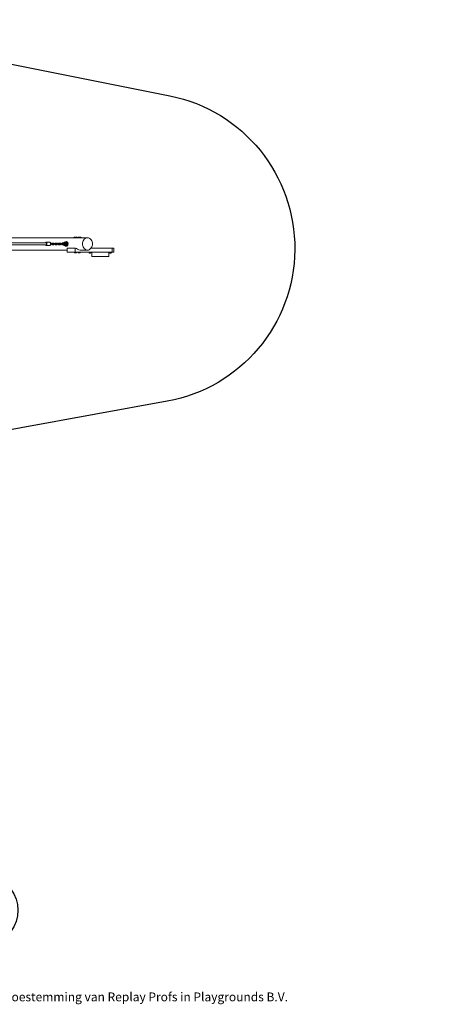
# Model space of a CAD drawing. Units: millimetres. Extents: x -5281 to 370579, y -3372 to 6129.
# Drawn here: x 2256 to 6465, y -3372 to 6129 of the extents above; entities that cross this region are included whole.
import ezdxf

# ---------------------------------------------------------------- set-up
doc = ezdxf.new("R2010")
doc.units = ezdxf.units.MM
doc.header["$LTSCALE"] = 5
doc.layers.add('Benaming', color=7, linetype='Continuous', lineweight=20, true_color=0x00a19a)
doc.layers.add('Logo-Copywrite', color=7, linetype='Continuous')
doc.layers.add('Opvangzone', color=7, linetype='Continuous', true_color=0x00a19a)
doc.layers.add('Toestel 2D', color=7, linetype='Continuous', lineweight=20)
doc.styles.get("Standard").update_dxf_attribs({"font": 'arial.ttf'})
doc.styles.add('VR Benaming txt 140', font='arial.ttf', dxfattribs={"height": 140})

# ---------------------------------------------------------------- blocks, each defined once
blk = doc.blocks.new('onderschrift')
at = {"layer": 'Logo-Copywrite'}
blk.add_ellipse((1314.4, -2464.5), major_axis=(924.9, 0), ratio=0.576701, dxfattribs=at)
at = {"layer": 'Logo-Copywrite', "lineweight": 35}
for points, knots in [([(623.9, -2618.7), (602.2, -2618.7), (591.4, -2612.9), (591.4, -2601.3), (591.4, -2601.3), (591.4, -2271.9), (591.4, -2271.9), (591.4, -2257.5), (598.6, -2250.2), (613.1, -2250.2), (613.1, -2250.2), (719, -2250.2), (719, -2250.2), (766.1, -2250.2), (800.4, -2259.1), (822, -2276.8), (843.5, -2294.6), (854.3, -2319.7), (854.3, -2352.3), (854.3, -2373.3), (848.4, -2391.2), (836.6, -2405.9), (824.8, -2420.5), (809.5, -2431.5), (790.7, -2438.7), (790.7, -2438.7), (790.7, -2440.9), (790.7, -2440.9), (797.6, -2443.4), (804.7, -2449.5), (811.9, -2459.1), (819.1, -2468.7), (825.1, -2479.3), (829.8, -2490.9), (829.8, -2490.9), (872.5, -2597.5), (872.5, -2597.5), (874.3, -2602.3), (875.3, -2605.7), (875.3, -2607.9), (875.3, -2615.1), (864.4, -2618.7), (842.7, -2618.7), (842.7, -2618.7), (820.4, -2618.7), (820.4, -2618.7), (812.4, -2618.7), (805.6, -2617.9), (800, -2616.3), (794.4, -2614.7), (790.7, -2611.7), (788.9, -2607.3), (788.9, -2607.3), (751.1, -2514.2), (751.1, -2514.2), (745.6, -2503.4), (739.6, -2495.2), (732.9, -2489.8), (726.2, -2484.3), (713.9, -2481.6), (696.2, -2481.6), (696.2, -2481.6), (675, -2481.6), (675, -2481.6), (675, -2481.6), (675, -2601.3), (675, -2601.3), (675, -2612.9), (664.1, -2618.7), (642.4, -2618.7), (642.4, -2618.7), (623.9, -2618.7), (623.9, -2618.7)], [0, 0, 0, 0, 1, 1, 1, 2, 2, 2, 3, 3, 3, 4, 4, 4, 5, 5, 5, 6, 6, 6, 7, 7, 7, 8, 8, 8, 9, 9, 9, 10, 10, 10, 11, 11, 11, 12, 12, 12, 13, 13, 13, 14, 14, 14, 15, 15, 15, 16, 16, 16, 17, 17, 17, 18, 18, 18, 19, 19, 19, 20, 20, 20, 21, 21, 21, 22, 22, 22, 23, 23, 23, 24, 24, 24, 24]), ([(1183.3, -2618.7), (1161.6, -2618.7), (1150.7, -2612.9), (1150.7, -2601.3), (1150.7, -2601.3), (1150.7, -2271.9), (1150.7, -2271.9), (1150.7, -2257.5), (1158, -2250.2), (1172.5, -2250.2), (1172.5, -2250.2), (1286.5, -2250.2), (1286.5, -2250.2), (1298.5, -2250.2), (1311.9, -2251.6), (1326.7, -2254.3), (1341.6, -2257), (1355.8, -2262.4), (1369.4, -2270.3), (1383, -2278.3), (1394.1, -2290.2), (1402.8, -2306.2), (1411.5, -2322.1), (1415.8, -2343.1), (1415.8, -2369.2), (1415.8, -2390.2), (1412.6, -2407.8), (1406, -2421.9), (1399.5, -2436), (1391.1, -2447.5), (1380.8, -2456.4), (1370.5, -2465.2), (1359.6, -2471.9), (1348.2, -2476.5), (1336.8, -2481), (1326, -2484.1), (1315.9, -2485.7), (1305.7, -2487.3), (1297.8, -2488.2), (1292, -2488.2), (1292, -2488.2), (1234.4, -2488.2), (1234.4, -2488.2), (1234.4, -2488.2), (1234.4, -2601.3), (1234.4, -2601.3), (1234.4, -2612.9), (1223.5, -2618.7), (1201.8, -2618.7), (1201.8, -2618.7), (1183.3, -2618.7), (1183.3, -2618.7)], [0, 0, 0, 0, 1, 1, 1, 2, 2, 2, 3, 3, 3, 4, 4, 4, 5, 5, 5, 6, 6, 6, 7, 7, 7, 8, 8, 8, 9, 9, 9, 10, 10, 10, 11, 11, 11, 12, 12, 12, 13, 13, 13, 14, 14, 14, 15, 15, 15, 16, 16, 16, 17, 17, 17, 17]), ([(1520.3, -2622), (1507.7, -2622), (1496.3, -2620.3), (1486.4, -2616.8), (1476.4, -2613.4), (1468.1, -2608.1), (1461.4, -2600.8), (1454.7, -2593.6), (1449.6, -2584.4), (1446.2, -2573.4), (1442.7, -2562.3), (1441, -2549.2), (1441, -2534), (1441, -2534), (1441, -2262.1), (1441, -2262.1), (1441, -2250.5), (1451.9, -2244.7), (1473.6, -2244.7), (1473.6, -2244.7), (1488.8, -2244.7), (1488.8, -2244.7), (1510.6, -2244.7), (1521.4, -2250.5), (1521.4, -2262.1), (1521.4, -2262.1), (1521.4, -2535.1), (1521.4, -2535.1), (1521.4, -2543), (1523, -2548.9), (1526, -2552.7), (1529.1, -2556.5), (1534.1, -2558.4), (1541, -2558.4), (1543.5, -2558.4), (1546.2, -2558.1), (1549.1, -2557.3), (1552, -2556.6), (1554.2, -2556.3), (1555.7, -2556.3), (1559.3, -2556.3), (1562.4, -2559.3), (1564.9, -2565.2), (1567.4, -2571.2), (1569.3, -2577.4), (1570.6, -2583.7), (1571.9, -2590), (1572.5, -2593.9), (1572.5, -2595.4), (1572.5, -2603.7), (1569.3, -2609.8), (1563, -2613.6), (1556.6, -2617.4), (1549.4, -2619.7), (1541.3, -2620.6), (1533.1, -2621.5), (1526.1, -2622), (1520.3, -2622)], [0, 0, 0, 0, 1, 1, 1, 2, 2, 2, 3, 3, 3, 4, 4, 4, 5, 5, 5, 6, 6, 6, 7, 7, 7, 8, 8, 8, 9, 9, 9, 10, 10, 10, 11, 11, 11, 12, 12, 12, 13, 13, 13, 14, 14, 14, 15, 15, 15, 16, 16, 16, 17, 17, 17, 18, 18, 18, 19, 19, 19, 19]), ([(675, -2409.4), (675, -2409.4), (726.6, -2409.4), (726.6, -2409.4), (734.2, -2409.4), (741.2, -2407.3), (747.5, -2403.1), (753.9, -2399), (758.9, -2393.4), (762.7, -2386.3), (766.5, -2379.2), (768.4, -2371.4), (768.4, -2362.7), (768.4, -2350), (764.4, -2339.9), (756.2, -2332.5), (748.1, -2325.1), (736.9, -2321.4), (722.8, -2321.4), (722.8, -2321.4), (675, -2321.4), (675, -2321.4), (675, -2321.4), (675, -2409.4), (675, -2409.4)], [0, 0, 0, 0, 1, 1, 1, 2, 2, 2, 3, 3, 3, 4, 4, 4, 5, 5, 5, 6, 6, 6, 7, 7, 7, 8, 8, 8, 8]), ([(1121.4, -2453.6), (1121.4, -2440.4), (1118.3, -2420.7), (1110.5, -2399.5), (1102.7, -2378.3), (1090.3, -2361.3), (1073.3, -2348.5), (1056.3, -2335.6), (1033.5, -2329.2), (1004.8, -2329.2), (979.1, -2329.2), (956.3, -2334.1), (936.4, -2343.9), (916.5, -2353.6), (900.9, -2369.4), (889.7, -2391.1), (878.4, -2412.8), (872.8, -2441.6), (872.8, -2477.5), (872.8, -2521.3), (884.1, -2556.4), (906.8, -2582.6), (929.4, -2608.9), (965.4, -2622), (1014.6, -2622), (1022.2, -2622), (1031.5, -2621.3), (1042.6, -2619.8), (1053.6, -2618.4), (1064.5, -2616), (1075.2, -2612.8), (1085.9, -2609.5), (1094.7, -2605.4), (1101.8, -2600.5), (1108.9, -2595.6), (1112.4, -2589.8), (1112.4, -2582.9), (1112.4, -2579.3), (1110.9, -2574.2), (1107.8, -2567.7), (1104.7, -2561.2), (1101, -2555.2), (1096.6, -2549.7), (1092.3, -2544.3), (1088.1, -2541.6), (1084.2, -2541.6), (1081.6, -2541.6), (1077.4, -2542.9), (1071.4, -2545.7), (1065.4, -2548.4), (1058, -2551.2), (1049.1, -2554.1), (1040.2, -2557), (1030, -2558.4), (1018.4, -2558.4), (1000.7, -2558.4), (986.3, -2554.4), (975.2, -2546.2), (964.2, -2538.1), (957.2, -2523), (955.9, -2501.6), (959.9, -2501.6), (962.3, -2501.6), (967.5, -2501.6), (1057.4, -2501.6), (1121.4, -2478.9), (1121.4, -2453.6)], [0, 0, 0, 0, 1, 1, 1, 2, 2, 2, 3, 3, 3, 4, 4, 4, 5, 5, 5, 6, 6, 6, 7, 7, 7, 8, 8, 8, 9, 9, 9, 10, 10, 10, 11, 11, 11, 12, 12, 12, 13, 13, 13, 14, 14, 14, 15, 15, 15, 16, 16, 16, 17, 17, 17, 18, 18, 18, 19, 19, 19, 20, 20, 20, 21, 21, 21, 22, 22, 22, 22]), ([(1234.4, -2416.4), (1234.4, -2416.4), (1282.7, -2416.4), (1282.7, -2416.4), (1287.8, -2416.4), (1293.1, -2415.8), (1298.8, -2414.5), (1304.4, -2413.3), (1309.5, -2410.9), (1314.2, -2407.5), (1318.9, -2404), (1322.7, -2399.2), (1325.6, -2393.1), (1328.5, -2386.9), (1330, -2379), (1330, -2369.2), (1330, -2356.1), (1327.4, -2346.2), (1322.4, -2339.3), (1317.3, -2332.4), (1311.2, -2327.7), (1303.9, -2325.2), (1296.7, -2322.7), (1289.6, -2321.4), (1282.7, -2321.4), (1282.7, -2321.4), (1234.4, -2321.4), (1234.4, -2321.4), (1234.4, -2321.4), (1234.4, -2416.4), (1234.4, -2416.4)], [0, 0, 0, 0, 1, 1, 1, 2, 2, 2, 3, 3, 3, 4, 4, 4, 5, 5, 5, 6, 6, 6, 7, 7, 7, 8, 8, 8, 9, 9, 9, 10, 10, 10, 10]), ([(1667.5, -2622), (1638.2, -2622), (1617.5, -2614.3), (1605.3, -2598.9), (1593.2, -2583.5), (1587.1, -2564.8), (1587.1, -2542.7), (1587.1, -2531.5), (1588.8, -2520), (1592.3, -2508.2), (1595.7, -2496.4), (1602.7, -2485.5), (1613.2, -2475.3), (1623.7, -2465.2), (1639.4, -2457), (1660.2, -2450.9), (1681, -2444.7), (1708.6, -2441.6), (1743, -2441.6), (1743, -2441.6), (1743, -2423.7), (1743, -2423.7), (1743, -2413.2), (1739.7, -2405.4), (1733, -2400.4), (1726.3, -2395.3), (1715.5, -2392.7), (1700.7, -2392.7), (1687.6, -2392.7), (1676.3, -2394.2), (1666.7, -2397.1), (1657.1, -2400), (1649.3, -2402.9), (1643.4, -2405.8), (1637.4, -2408.7), (1633.3, -2410.1), (1631.1, -2410.1), (1627.5, -2410.1), (1623.4, -2407.3), (1618.9, -2401.7), (1614.4, -2396.1), (1610.6, -2389.8), (1607.5, -2382.7), (1604.4, -2375.6), (1602.9, -2370.3), (1602.9, -2366.7), (1602.9, -2360.5), (1607.3, -2354.5), (1616.2, -2348.7), (1625.1, -2343), (1637.4, -2338.2), (1653.1, -2334.6), (1668.9, -2331), (1686.7, -2329.2), (1706.6, -2329.2), (1735.2, -2329.2), (1758.1, -2333.1), (1775.1, -2340.9), (1792.1, -2348.7), (1804.4, -2359.3), (1812, -2372.9), (1819.6, -2386.5), (1823.4, -2402.2), (1823.4, -2419.9), (1823.4, -2419.9), (1823.4, -2522), (1823.4, -2522), (1823.4, -2540.9), (1824, -2555.3), (1825.1, -2565.2), (1826.1, -2575.2), (1827.2, -2582.6), (1828.3, -2587.5), (1829.4, -2592.4), (1829.9, -2596.8), (1829.9, -2600.8), (1829.9, -2604.1), (1827.5, -2606.8), (1822.6, -2609), (1817.7, -2611.1), (1811.8, -2612.9), (1804.7, -2614.4), (1797.6, -2615.8), (1790.7, -2616.8), (1784, -2617.4), (1777.3, -2617.9), (1772.4, -2618.2), (1769.1, -2618.2), (1763.3, -2618.2), (1759.1, -2616.1), (1756.3, -2611.9), (1753.6, -2607.8), (1751.7, -2602.7), (1750.6, -2596.7), (1749.5, -2590.8), (1748.5, -2585.4), (1747.4, -2580.7), (1746.3, -2582.9), (1742.6, -2587.3), (1736.2, -2594), (1729.9, -2600.7), (1721, -2607.1), (1709.6, -2613), (1698.2, -2619), (1684.2, -2622), (1667.5, -2622)], [0, 0, 0, 0, 1, 1, 1, 2, 2, 2, 3, 3, 3, 4, 4, 4, 5, 5, 5, 6, 6, 6, 7, 7, 7, 8, 8, 8, 9, 9, 9, 10, 10, 10, 11, 11, 11, 12, 12, 12, 13, 13, 13, 14, 14, 14, 15, 15, 15, 16, 16, 16, 17, 17, 17, 18, 18, 18, 19, 19, 19, 20, 20, 20, 21, 21, 21, 22, 22, 22, 23, 23, 23, 24, 24, 24, 25, 25, 25, 26, 26, 26, 27, 27, 27, 28, 28, 28, 29, 29, 29, 30, 30, 30, 31, 31, 31, 32, 32, 32, 33, 33, 33, 34, 34, 34, 35, 35, 35, 35]), ([(1921.2, -2729.6), (1899.4, -2729.6), (1888.6, -2725.7), (1888.6, -2718.1), (1888.6, -2716.7), (1888.8, -2715.2), (1889.1, -2713.5), (1889.5, -2711.9), (1890, -2710.2), (1890.8, -2708.4), (1890.8, -2708.4), (1925.1, -2616.8), (1925.1, -2616.8), (1925.1, -2616.8), (1835.3, -2354.2), (1835.3, -2354.2), (1835, -2352.4), (1834.5, -2350.6), (1834, -2349), (1833.4, -2347.4), (1833.2, -2345.9), (1833.2, -2344.4), (1833.2, -2336.4), (1844.2, -2332.5), (1866.3, -2332.5), (1866.3, -2332.5), (1883.7, -2332.5), (1883.7, -2332.5), (1891.7, -2332.5), (1898.4, -2333.3), (1903.8, -2334.9), (1909.2, -2336.5), (1912.7, -2339.5), (1914.1, -2343.9), (1914.1, -2343.9), (1946.2, -2444.4), (1946.2, -2444.4), (1948, -2450.5), (1950.3, -2460.1), (1953.2, -2473.1), (1956.1, -2486.2), (1958.8, -2498.5), (1961.4, -2510.1), (1961.4, -2510.1), (1963.5, -2510.1), (1963.5, -2510.1), (1966.1, -2498.5), (1968.8, -2486.1), (1971.7, -2472.9), (1974.6, -2459.7), (1976.9, -2450.2), (1978.8, -2444.4), (1978.8, -2444.4), (2010.8, -2343.9), (2010.8, -2343.9), (2012.2, -2339.5), (2015.7, -2336.5), (2021.1, -2334.9), (2026.6, -2333.3), (2033.3, -2332.5), (2041.2, -2332.5), (2041.2, -2332.5), (2054.3, -2332.5), (2054.3, -2332.5), (2076, -2332.5), (2086.9, -2336.4), (2086.9, -2344.4), (2086.9, -2346.9), (2086.3, -2350.2), (2085.2, -2354.2), (2085.2, -2354.2), (1960.8, -2718.1), (1960.8, -2718.1), (1959.4, -2722.5), (1955.9, -2725.5), (1950.5, -2727.1), (1945.1, -2728.7), (1938.4, -2729.6), (1930.4, -2729.6), (1930.4, -2729.6), (1921.2, -2729.6), (1921.2, -2729.6)], [0, 0, 0, 0, 1, 1, 1, 2, 2, 2, 3, 3, 3, 4, 4, 4, 5, 5, 5, 6, 6, 6, 7, 7, 7, 8, 8, 8, 9, 9, 9, 10, 10, 10, 11, 11, 11, 12, 12, 12, 13, 13, 13, 14, 14, 14, 15, 15, 15, 16, 16, 16, 17, 17, 17, 18, 18, 18, 19, 19, 19, 20, 20, 20, 21, 21, 21, 22, 22, 22, 23, 23, 23, 24, 24, 24, 25, 25, 25, 26, 26, 26, 27, 27, 27, 27]), ([(956.1, -2443.4), (947.9, -2432.3), (947.9, -2414.3), (956.1, -2403.2), (964.2, -2392.1), (977.5, -2392.1), (985.7, -2403.2), (993.9, -2414.3), (993.9, -2432.3), (985.7, -2443.4), (977.5, -2454.5), (964.2, -2454.5), (956.1, -2443.4)], [0, 0, 0, 0, 1, 1, 1, 2, 2, 2, 3, 3, 3, 4, 4, 4, 4]), ([(1014.5, -2403.2), (1022.6, -2392.1), (1035.9, -2392.1), (1044.1, -2403.2), (1052.3, -2414.3), (1052.3, -2432.3), (1044.1, -2443.4), (1035.9, -2454.5), (1022.6, -2454.5), (1014.5, -2443.4), (1006.3, -2432.3), (1006.3, -2414.3), (1014.5, -2403.2)], [0, 0, 0, 0, 1, 1, 1, 2, 2, 2, 3, 3, 3, 4, 4, 4, 4]), ([(1694.1, -2558.4), (1704.6, -2558.4), (1714.3, -2555.2), (1723.2, -2548.7), (1732.1, -2542.1), (1738.7, -2534), (1743, -2524.2), (1743, -2524.2), (1743, -2494.3), (1743, -2494.3), (1730, -2494.3), (1718.8, -2495.2), (1709.4, -2497), (1699.9, -2498.9), (1692.1, -2501.4), (1685.7, -2504.7), (1679.4, -2507.9), (1674.7, -2512.1), (1671.6, -2517.1), (1668.5, -2522.2), (1667, -2528), (1667, -2534.5), (1667, -2541.4), (1669.2, -2547.1), (1673.8, -2551.6), (1678.3, -2556.2), (1685.1, -2558.4), (1694.1, -2558.4)], [0, 0, 0, 0, 1, 1, 1, 2, 2, 2, 3, 3, 3, 4, 4, 4, 5, 5, 5, 6, 6, 6, 7, 7, 7, 8, 8, 8, 9, 9, 9, 9])]:
    blk.add_open_spline(points, degree=3, knots=knots, dxfattribs=at)
at = {"layer": 'Logo-Copywrite', "insert": (-4540.5, -3258), "char_height": 85, "attachment_point": 1}
blk.add_mtext_dynamic_manual_height_columns('{\\fAsap|b0|i0|c0|p2;Copyright © Replay Profs in Playgrounds B.V. Niets uit deze tekening mag worden gekopieerd of openbaar gemaakt, zonder toestemming van Replay Profs in Playgrounds B.V.}', width=10615.551, gutter_width=10, heights=[0], dxfattribs=at)

msp = doc.modelspace()

# ---------------------------------------------------------------- linework, layer by layer
at = {"layer": 'Opvangzone'}
msp.add_lwpolyline([(151.9, 1805.9, -0.044944), (-116.1, 1781.8), (-1759.5, 1781.8), (-1760.6, 990, -0.415428), (-2766, -8.6), (-3155.2, -6.5, -0.4125), (-4149.7, 993.2), (-4150, 1827.9, -0.343144), (-5281, 3281.8), (-5281, 4629.1, -0.414214), (-3781, 6129.1), (-116.1, 6129.1, -0.049408), (178.2, 6099.9), (3707.9, 5393.7, -0.827215), (3681.6, 2447)], format="xyb", close=True, dxfattribs=at)
at = {"layer": 'Toestel 2D', "lineweight": 0}
for p, q in [((1989.7, 4025.7), (2775.2, 4025.7)), ((2775.2, 4026.2), (2779.8, 4028.1)), ((2775.2, 4025.7), (2775.2, 4026.2)), ((2775.2, 4026.2), (2776.2, 4026.2)), ((2775.2, 4025.7), (2775.2, 4026.2)), ((2776.2, 4025.7), (2775.2, 4025.7)), ((2780.5, 4028.1), (2776.2, 4026.2)), ((2776.2, 4026.2), (2776.2, 4025.7)), ((2776.2, 4025.7), (2776.2, 4026.2)), ((2776.2, 4026.2), (2779.1, 4026.2)), ((2779.1, 4025.7), (2776.2, 4025.7)), ((2777.7, 4023.8), (2777.7, 4025.7)), ((2777.7, 4023.8), (2778.7, 4023.1)), ((2778.7, 4023.1), (2781.4, 4022.9)), ((2782.7, 4028.1), (2779.1, 4026.2)), ((2779.1, 4026.2), (2779.1, 4025.7)), ((2779.1, 4025.7), (2779.1, 4026.2)), ((2779.1, 4026.2), (2783.5, 4026.2)), ((2783.5, 4025.7), (2779.1, 4025.7)), ((2784.5, 4029.5), (2779.8, 4028.1)), ((2779.8, 4028.1), (2780.5, 4028.1)), ((2780.5, 4028.1), (2785, 4029.5)), ((2780.5, 4028.1), (2782.7, 4028.1)), ((2781.4, 4022.9), (2785.3, 4023.1)), ((2782.7, 4028.1), (2786.5, 4029.5)), ((2782.7, 4028.1), (2786.1, 4028.1)), ((2786.1, 4028.1), (2783.5, 4026.2)), ((2783.5, 4026.2), (2783.5, 4025.7)), ((2783.5, 4025.7), (2783.5, 4026.2)), ((2783.5, 4026.2), (2789.1, 4026.2)), ((2789.1, 4025.7), (2783.5, 4025.7)), ((2789.3, 4030.4), (2784.5, 4029.5)), ((2785, 4029.5), (2789.6, 4030.4)), ((2785.3, 4023.1), (2790.3, 4023.8)), ((2786.1, 4028.1), (2788.9, 4029.5)), ((2786.1, 4028.1), (2790.5, 4028.1)), ((2786.5, 4029.5), (2790.4, 4030.4)), ((2788.9, 4029.5), (2791.8, 4030.4)), ((2790.5, 4028.1), (2789.1, 4026.2)), ((2789.1, 4026.2), (2789.1, 4025.7)), ((2789.1, 4025.7), (2789.1, 4026.2)), ((2789.1, 4026.2), (2811.8, 4026.2)), ((2807.4, 4025.7), (2789.1, 4025.7)), ((2794.2, 4030.7), (2789.3, 4030.4)), ((2789.6, 4030.4), (2789.3, 4030.4)), ((2794.3, 4030.7), (2789.6, 4030.4)), ((2790.4, 4030.4), (2789.6, 4030.4)), ((2795.6, 4024.8), (2790.3, 4023.8)), ((2794.4, 4030.7), (2790.4, 4030.4)), ((2791.8, 4030.4), (2790.4, 4030.4)), ((2790.5, 4028.1), (2791.9, 4029.5)), ((2810.7, 4028.1), (2790.5, 4028.1)), ((2794.6, 4030.7), (2791.8, 4030.4)), ((2793.4, 4030.4), (2791.8, 4030.4)), ((2791.9, 4029.5), (2793.4, 4030.4)), ((2794.9, 4030.7), (2793.4, 4030.4)), ((2801.2, 4030.4), (2793.4, 4030.4)), ((2794.6, 4030.7), (2794.4, 4030.7)), ((2794.4, 4030.7), (2794.6, 4030.7)), ((2794.4, 4030.7), (2794.6, 4030.7)), ((2794.6, 4030.7), (2795.2, 4030.7)), ((2794.6, 4030.7), (2795.2, 4030.7)), ((2794.9, 4030.7), (2794.6, 4030.7)), ((2795.2, 4030.7), (2794.9, 4030.7)), ((2795.2, 4030.7), (2794.9, 4030.7)), ((2794.9, 4030.7), (2795.2, 4030.7)), ((2795.2, 4030.7), (2795.2, 4025.7)), ((2795.2, 4030.7), (2795.5, 4030.7)), ((2795.2, 4030.7), (2795.5, 4030.7)), ((2795.5, 4030.7), (2795.2, 4030.7)), ((2795.2, 4030.7), (2795.8, 4030.7)), ((2795.2, 4030.7), (2795.8, 4030.7)), ((2795.5, 4030.7), (2797.1, 4030.4)), ((2795.8, 4030.7), (2795.5, 4030.7)), ((2801.1, 4025.2), (2795.6, 4024.8)), ((2798.7, 4030.4), (2795.8, 4030.7)), ((2795.8, 4030.7), (2796.1, 4030.7)), ((2796.1, 4030.7), (2795.8, 4030.7)), ((2795.8, 4030.7), (2796.1, 4030.7)), ((2800, 4030.4), (2796.1, 4030.7)), ((2800.9, 4030.4), (2796.2, 4030.7)), ((2801.2, 4030.4), (2796.2, 4030.7)), ((2798.6, 4029.5), (2797.1, 4030.4)), ((2800, 4028.1), (2798.6, 4029.5)), ((2801.6, 4029.5), (2798.7, 4030.4)), ((2804, 4029.5), (2800, 4030.4)), ((2800, 4028.1), (2801.4, 4026.2)), ((2805.5, 4029.5), (2800.9, 4030.4)), ((2801.1, 4025.2), (2805.9, 4025.7)), ((2806, 4029.5), (2801.2, 4030.4)), ((2801.4, 4026.2), (2801.4, 4025.7)), ((2801.4, 4025.7), (2801.4, 4026.2)), ((2804.3, 4028.1), (2801.6, 4029.5)), ((2807.8, 4028.1), (2804, 4029.5)), ((2804.3, 4028.1), (2807, 4026.2)), ((2810, 4028.1), (2805.5, 4029.5)), ((2810.7, 4028.1), (2806, 4029.5)), ((2807, 4025.7), (2807, 4026.2)), ((2807, 4026.2), (2807, 4025.7)), ((2807.4, 4025.7), (2811.8, 4025.7)), ((2811.4, 4026.2), (2807.8, 4028.1)), ((2813, 4026.7), (2810, 4028.1)), ((2813.5, 4026.9), (2810.7, 4028.1)), ((2811.4, 4025.7), (2811.4, 4026.2)), ((2811.4, 4025.7), (2811.4, 4026.2)), ((2811.8, 4026.2), (2816.3, 4028.1)), ((2811.8, 4025.7), (2811.8, 4026.2)), ((2811.8, 4026.2), (2812.7, 4026.2)), ((2811.8, 4025.7), (2811.8, 4026.2)), ((2812.7, 4025.7), (2811.8, 4025.7)), ((2817, 4028.1), (2812.7, 4026.2)), ((2812.7, 4026.2), (2812.7, 4025.7)), ((2812.7, 4025.7), (2812.7, 4026.2)), ((2812.7, 4026.2), (2815.6, 4026.2)), ((2815.6, 4025.7), (2812.7, 4025.7)), ((2814.3, 4023.8), (2814.3, 4025.7)), ((2814.3, 4023.8), (2815.3, 4023.1)), ((2815.3, 4023.1), (2817.9, 4022.9)), ((2819.2, 4028.1), (2815.6, 4026.2)), ((2815.6, 4026.2), (2815.6, 4025.7)), ((2815.6, 4025.7), (2815.6, 4026.2)), ((2815.6, 4026.2), (2820, 4026.2)), ((2820, 4025.7), (2815.6, 4025.7)), ((2821, 4029.5), (2816.3, 4028.1)), ((2816.3, 4028.1), (2817, 4028.1)), ((2817, 4028.1), (2821.5, 4029.5)), ((2817, 4028.1), (2819.2, 4028.1)), ((2817.9, 4022.9), (2821.8, 4023.1)), ((2819.2, 4028.1), (2823, 4029.5)), ((2819.2, 4028.1), (2822.7, 4028.1)), ((2822.7, 4028.1), (2820, 4026.2)), ((2820, 4026.2), (2820, 4025.7)), ((2820, 4025.7), (2820, 4026.2)), ((2820, 4026.2), (2825.6, 4026.2)), ((2825.6, 4025.7), (2820, 4025.7)), ((2825.8, 4030.4), (2821, 4029.5)), ((2821.5, 4029.5), (2826.1, 4030.4)), ((2821.8, 4023.1), (2826.8, 4023.8)), ((2822.7, 4028.1), (2825.4, 4029.5)), ((2822.7, 4028.1), (2827, 4028.1)), ((2823, 4029.5), (2827, 4030.4)), ((2825.4, 4029.5), (2828.3, 4030.4)), ((2827, 4028.1), (2825.6, 4026.2)), ((2825.6, 4026.2), (2825.6, 4025.7)), ((2825.6, 4025.7), (2825.6, 4026.2)), ((2825.6, 4026.2), (2851.8, 4026.2)), ((2843.9, 4025.7), (2825.6, 4025.7)), ((2830.7, 4030.7), (2825.8, 4030.4)), ((2826.1, 4030.4), (2825.8, 4030.4)), ((2830.8, 4030.7), (2826.1, 4030.4)), ((2827, 4030.4), (2826.1, 4030.4)), ((2826.8, 4023.8), (2832.1, 4024.8)), ((2830.9, 4030.7), (2827, 4030.4)), ((2828.3, 4030.4), (2827, 4030.4)), ((2827, 4028.1), (2828.4, 4029.5)), ((2847.2, 4028.1), (2827, 4028.1)), ((2831.2, 4030.7), (2828.3, 4030.4)), ((2829.9, 4030.4), (2828.3, 4030.4)), ((2828.4, 4029.5), (2829.9, 4030.4)), ((2831.4, 4030.7), (2829.9, 4030.4)), ((2837.7, 4030.4), (2829.9, 4030.4)), ((2831.2, 4030.7), (2830.9, 4030.7)), ((2830.9, 4030.7), (2831.2, 4030.7)), ((2830.9, 4030.7), (2831.2, 4030.7)), ((2831.2, 4030.7), (2831.8, 4030.7)), ((2831.2, 4030.7), (2831.8, 4030.7)), ((2831.4, 4030.7), (2831.2, 4030.7)), ((2831.8, 4030.7), (2831.4, 4030.7)), ((2831.8, 4030.7), (2831.4, 4030.7)), ((2831.4, 4030.7), (2831.8, 4030.7)), ((2831.8, 4030.7), (2831.8, 4025.7)), ((2831.8, 4030.7), (2832.1, 4030.7)), ((2831.8, 4030.7), (2832.1, 4030.7)), ((2832.1, 4030.7), (2831.8, 4030.7)), ((2831.8, 4030.7), (2832.4, 4030.7)), ((2831.8, 4030.7), (2832.4, 4030.7)), ((2832.1, 4030.7), (2833.6, 4030.4)), ((2832.4, 4030.7), (2832.1, 4030.7)), ((2832.1, 4024.8), (2837.6, 4025.2)), ((2835.2, 4030.4), (2832.4, 4030.7)), ((2832.4, 4030.7), (2832.6, 4030.7)), ((2832.6, 4030.7), (2832.4, 4030.7)), ((2832.4, 4030.7), (2832.6, 4030.7)), ((2836.6, 4030.4), (2832.6, 4030.7)), ((2837.4, 4030.4), (2832.7, 4030.7)), ((2837.7, 4030.4), (2832.8, 4030.7)), ((2835.1, 4029.5), (2833.6, 4030.4)), ((2836.5, 4028.1), (2835.1, 4029.5)), ((2838.1, 4029.5), (2835.2, 4030.4)), ((2836.5, 4028.1), (2837.9, 4026.2)), ((2840.5, 4029.5), (2836.6, 4030.4)), ((2842, 4029.5), (2837.4, 4030.4)), ((2837.6, 4025.2), (2842.4, 4025.7)), ((2842.5, 4029.5), (2837.7, 4030.4)), ((2837.9, 4026.2), (2837.9, 4025.7)), ((2837.9, 4025.7), (2837.9, 4026.2)), ((2840.9, 4028.1), (2838.1, 4029.5)), ((2844.3, 4028.1), (2840.5, 4029.5)), ((2840.9, 4028.1), (2843.5, 4026.2)), ((2846.5, 4028.1), (2842, 4029.5)), ((2847.2, 4028.1), (2842.5, 4029.5)), ((2843.5, 4025.7), (2843.5, 4026.2)), ((2843.5, 4026.2), (2843.5, 4025.7)), ((2843.9, 4025.7), (2910.9, 4025.7)), ((2847.9, 4026.2), (2844.3, 4028.1)), ((2850.8, 4026.2), (2846.5, 4028.1)), ((2851.8, 4026.2), (2847.2, 4028.1)), ((2847.9, 4025.7), (2847.9, 4026.2)), ((2847.9, 4025.7), (2847.9, 4026.2)), ((2850.8, 4025.7), (2850.8, 4026.2)), ((2850.8, 4025.7), (2850.8, 4026.2)), ((2851.8, 4025.7), (2851.8, 4026.2)), ((2851.8, 4025.7), (2851.8, 4026.2)), ((2866.2, 3986.2), (2869.7, 3995.7)), ((2869.7, 3995.7), (2874.4, 4004.2)), ((2874.4, 4004.2), (2880.3, 4011.6)), ((2880.3, 4011.6), (2887.1, 4017.6)), ((2887.1, 4017.6), (2894.6, 4022.1)), ((2894.6, 4022.1), (2902.6, 4024.8)), ((2902.6, 4024.8), (2910.9, 4025.7)), ((2910.9, 4025.7), (2919.2, 4024.8)), ((2919.2, 4024.8), (2927.2, 4022.1)), ((2927.2, 4022.1), (2934.7, 4017.6)), ((2934.7, 4017.6), (2941.5, 4011.6)), ((2941.5, 4011.6), (2947.4, 4004.2)), ((2947.4, 4004.2), (2952.1, 3995.7)), ((2952.1, 3995.7), (2955.6, 3986.2)), ((2511.8, 3974.7), (-775.7, 3974.7)), ((-775.7, 3956.7), (2511.8, 3956.7)), ((2714.7, 3905.7), (1957.6, 3905.7)), ((2506.5, 3974.7), (2507.9, 3977.8)), ((2507.9, 3953.5), (2506.5, 3956.7)), ((2507.9, 3977.8), (2509.7, 3979.9)), ((2509.7, 3951.4), (2507.9, 3953.5)), ((2509.7, 3979.9), (2511.8, 3980.7)), ((2511.8, 3950.7), (2509.7, 3951.4)), ((2511.8, 3980.7), (2513.8, 3979.9)), ((2511.8, 3980.7), (2547.6, 3980.7)), ((2513.3, 3974), (2511.8, 3974.7)), ((2511.8, 3956.7), (2513.3, 3957.4)), ((2513.8, 3951.4), (2511.8, 3950.7)), ((2511.8, 3950.7), (2547.6, 3950.7)), ((2514.6, 3972), (2513.3, 3974)), ((2513.3, 3957.4), (2514.6, 3959.3)), ((2513.8, 3979.9), (2515.7, 3977.8)), ((2515.7, 3953.5), (2513.8, 3951.4)), ((2515.4, 3969.1), (2514.6, 3972)), ((2514.6, 3959.3), (2515.4, 3962.2)), ((2515.7, 3965.7), (2515.4, 3969.1)), ((2515.4, 3962.2), (2515.7, 3965.7)), ((2515.7, 3977.8), (2517.1, 3974.5)), ((2517.1, 3956.9), (2515.7, 3953.5)), ((2517.1, 3974.5), (2518.1, 3970.3)), ((2518.1, 3961), (2517.1, 3956.9)), ((2518.1, 3970.3), (2518.4, 3965.7)), ((2518.4, 3965.7), (2518.1, 3961)), ((2549.7, 3979.9), (2547.6, 3980.7)), ((2547.6, 3950.7), (2549.7, 3951.4)), ((2551.5, 3977.8), (2549.7, 3979.9)), ((2549.7, 3951.4), (2551.5, 3953.5)), ((2553, 3974.5), (2551.5, 3977.8)), ((2551.5, 3953.5), (2553, 3956.9)), ((2553.9, 3970.3), (2553, 3974.5)), ((2553, 3956.9), (2553.9, 3961)), ((2553.5, 3972.4), (2555.7, 3969.9)), ((2553.5, 3958.9), (2555.7, 3961.4)), ((2554.3, 3965.7), (2553.9, 3970.3)), ((2553.9, 3961), (2554.3, 3965.7)), ((2571.2, 3968.2), (2554.1, 3968.2)), ((2571.2, 3963.2), (2554.1, 3963.2)), ((2555.7, 3969.9), (2555.9, 3969.6)), ((2555.7, 3961.4), (2555.9, 3961.8)), ((2556.2, 3968.2), (2555.9, 3969.6)), ((2555.9, 3961.8), (2556.2, 3963.2)), ((2564.5, 3969.6), (2564.1, 3968.2)), ((2564.5, 3961.8), (2564.1, 3963.2)), ((2564.7, 3969.9), (2564.5, 3969.6)), ((2564.5, 3961.8), (2564.7, 3961.4)), ((2564.7, 3969.9), (2567.1, 3972.7)), ((2564.7, 3961.4), (2567.1, 3958.7)), ((2567.1, 3972.7), (2570.5, 3973.7)), ((2567.1, 3958.7), (2570.5, 3957.7)), ((2569.2, 3968.2), (2569.4, 3968.3)), ((2569.4, 3963), (2569.2, 3963.2)), ((2569.4, 3968.3), (2570.5, 3968.7)), ((2570.5, 3962.7), (2569.4, 3963)), ((2570.5, 3973.7), (2582.2, 3973.7)), ((2570.5, 3968.7), (2582.2, 3968.7)), ((2582.2, 3962.7), (2570.5, 3962.7)), ((2582.2, 3957.7), (2570.5, 3957.7)), ((2573, 3967.4), (2571.2, 3968.2)), ((2573, 3963.9), (2571.2, 3963.2)), ((2573, 3967.4), (2573.7, 3965.7)), ((2573.7, 3965.7), (2573, 3963.9)), ((2579.7, 3967.4), (2578.9, 3965.7)), ((2578.9, 3965.7), (2579.7, 3963.9)), ((2581.4, 3968.2), (2579.7, 3967.4)), ((2579.7, 3963.9), (2581.4, 3963.2)), ((2581.4, 3968.2), (2581.9, 3968.2)), ((2581.4, 3963.2), (2581.9, 3963.2)), ((2581.9, 3968.2), (2582.4, 3968.2)), ((2581.9, 3963.2), (2582.4, 3963.2)), ((2582.2, 3973.7), (2585.5, 3972.7)), ((2582.2, 3968.7), (2583.3, 3968.3)), ((2582.2, 3962.7), (2583.3, 3963)), ((2585.5, 3958.7), (2582.2, 3957.7)), ((2586.5, 3968.2), (2582.4, 3968.2)), ((2586.5, 3963.2), (2582.4, 3963.2)), ((2583.4, 3968.2), (2583.3, 3968.3)), ((2583.3, 3963), (2583.4, 3963.2)), ((2585.5, 3972.7), (2588, 3969.9)), ((2585.5, 3958.7), (2588, 3961.4)), ((2603.5, 3968.2), (2586.5, 3968.2)), ((2603.5, 3963.2), (2586.5, 3963.2)), ((2588, 3969.9), (2588.2, 3969.6)), ((2588, 3961.4), (2588.2, 3961.8)), ((2588.5, 3968.2), (2588.2, 3969.6)), ((2588.2, 3961.8), (2588.5, 3963.2)), ((2596.7, 3969.6), (2596.4, 3968.2)), ((2596.7, 3961.8), (2596.4, 3963.2)), ((2597, 3969.9), (2596.7, 3969.6)), ((2596.7, 3961.8), (2597, 3961.4)), ((2597, 3969.9), (2599.4, 3972.7)), ((2597, 3961.4), (2599.4, 3958.7)), ((2599.4, 3972.7), (2602.8, 3973.7)), ((2599.4, 3958.7), (2602.8, 3957.7)), ((2601.5, 3968.2), (2601.7, 3968.3)), ((2601.7, 3963), (2601.5, 3963.2)), ((2601.7, 3968.3), (2602.8, 3968.7)), ((2602.8, 3962.7), (2601.7, 3963)), ((2602.8, 3973.7), (2614.4, 3973.7)), ((2602.8, 3968.7), (2614.4, 3968.7)), ((2614.4, 3962.7), (2602.8, 3962.7)), ((2614.4, 3957.7), (2602.8, 3957.7)), ((2603.5, 3968.2), (2605.3, 3967.4)), ((2605.3, 3963.9), (2603.5, 3963.2)), ((2605.3, 3967.4), (2606, 3965.7)), ((2606, 3965.7), (2605.3, 3963.9)), ((2612, 3967.4), (2611.2, 3965.7)), ((2611.2, 3965.7), (2612, 3963.9)), ((2613.7, 3968.2), (2612, 3967.4)), ((2612, 3963.9), (2613.7, 3963.2)), ((2613.7, 3968.2), (2614.2, 3968.2)), ((2613.7, 3963.2), (2614.2, 3963.2)), ((2614.2, 3968.2), (2614.7, 3968.2)), ((2614.2, 3963.2), (2614.7, 3963.2)), ((2614.4, 3973.7), (2617.8, 3972.7)), ((2614.4, 3968.7), (2615.6, 3968.3)), ((2614.4, 3962.7), (2615.6, 3963)), ((2617.8, 3958.7), (2614.4, 3957.7)), ((2618.8, 3968.2), (2614.7, 3968.2)), ((2618.8, 3963.2), (2614.7, 3963.2)), ((2615.7, 3968.2), (2615.6, 3968.3)), ((2615.6, 3963), (2615.7, 3963.2)), ((2617.8, 3972.7), (2620.3, 3969.9)), ((2617.8, 3958.7), (2620.3, 3961.4)), ((2635.8, 3968.2), (2618.8, 3968.2)), ((2635.8, 3963.2), (2618.8, 3963.2)), ((2620.3, 3969.9), (2620.5, 3969.6)), ((2620.3, 3961.4), (2620.5, 3961.8)), ((2620.8, 3968.2), (2620.5, 3969.6)), ((2620.5, 3961.8), (2620.8, 3963.2)), ((2629, 3969.6), (2628.7, 3968.2)), ((2629, 3961.8), (2628.7, 3963.2)), ((2629.2, 3969.9), (2629, 3969.6)), ((2629, 3961.8), (2629.2, 3961.4)), ((2629.2, 3969.9), (2631.7, 3972.7)), ((2629.2, 3961.4), (2631.7, 3958.7)), ((2631.7, 3972.7), (2635.1, 3973.7)), ((2631.7, 3958.7), (2635.1, 3957.7)), ((2633.8, 3968.2), (2633.9, 3968.3)), ((2633.9, 3963), (2633.8, 3963.2)), ((2633.9, 3968.3), (2635.1, 3968.7)), ((2635.1, 3962.7), (2633.9, 3963)), ((2635.1, 3973.7), (2646.7, 3973.7)), ((2635.1, 3968.7), (2646.7, 3968.7)), ((2646.7, 3962.7), (2635.1, 3962.7)), ((2646.7, 3957.7), (2635.1, 3957.7)), ((2635.8, 3968.2), (2637.6, 3967.4)), ((2637.6, 3963.9), (2635.8, 3963.2)), ((2637.6, 3967.4), (2638.3, 3965.7)), ((2638.3, 3965.7), (2637.6, 3963.9)), ((2644.2, 3967.4), (2643.5, 3965.7)), ((2643.5, 3965.7), (2644.2, 3963.9)), ((2646, 3968.2), (2644.2, 3967.4)), ((2644.2, 3963.9), (2646, 3963.2)), ((2646, 3968.2), (2646.5, 3968.2)), ((2646, 3963.2), (2646.5, 3963.2)), ((2646.5, 3968.2), (2646.9, 3968.2)), ((2646.5, 3963.2), (2646.9, 3963.2)), ((2646.7, 3973.7), (2650.1, 3972.7)), ((2646.7, 3968.7), (2647.8, 3968.3)), ((2646.7, 3962.7), (2647.8, 3963)), ((2650.1, 3958.7), (2646.7, 3957.7)), ((2651.1, 3968.2), (2646.9, 3968.2)), ((2651.1, 3963.2), (2646.9, 3963.2)), ((2648, 3968.2), (2647.8, 3968.3)), ((2647.8, 3963), (2648, 3963.2)), ((2650.1, 3972.7), (2652.6, 3969.9)), ((2650.1, 3958.7), (2652.6, 3961.4)), ((2668.1, 3968.2), (2651.1, 3968.2)), ((2668.1, 3963.2), (2651.1, 3963.2)), ((2652.6, 3969.9), (2652.8, 3969.6)), ((2652.6, 3961.4), (2652.8, 3961.8)), ((2653.1, 3968.2), (2652.8, 3969.6)), ((2652.8, 3961.8), (2653.1, 3963.2)), ((2661, 3968.2), (2661.6, 3970.6)), ((2661.6, 3960.8), (2661, 3963.2)), ((2661.8, 3970.9), (2661.6, 3970.6)), ((2661.8, 3960.4), (2661.6, 3960.8)), ((2664.9, 3974.4), (2661.8, 3970.9)), ((2664.9, 3956.9), (2661.8, 3960.4)), ((2664.9, 3974.4), (2669.1, 3975.7)), ((2664.9, 3956.9), (2669.1, 3955.7)), ((2665.7, 3968.2), (2665.9, 3968.8)), ((2665.9, 3962.6), (2665.7, 3963.2)), ((2665.8, 3968.6), (2667.1, 3970.1)), ((2667.1, 3961.3), (2665.8, 3962.7)), ((2667.1, 3970.1), (2669.1, 3970.7)), ((2667.1, 3961.3), (2669.1, 3960.7)), ((2668.1, 3968.2), (2669.8, 3967.4)), ((2669.8, 3963.9), (2668.1, 3963.2)), ((2668.2, 3968.2), (2724.5, 3968.2)), ((2668.2, 3968.2), (2668.2, 3968.1)), ((2668.2, 3963.2), (2668.6, 3963.2)), ((2668.2, 3963.2), (2668.2, 3963.2)), ((2668.6, 3968), (2668.6, 3968.2)), ((2668.6, 3963.2), (2668.6, 3963.4)), ((2671.2, 3963.2), (2668.6, 3963.2)), ((2686.1, 3975.7), (2669.1, 3975.7)), ((2686.9, 3970.7), (2669.1, 3970.7)), ((2686.1, 3960.7), (2669.1, 3960.7)), ((2686.9, 3955.7), (2669.1, 3955.7)), ((2669.8, 3967.4), (2670.6, 3965.7)), ((2670.6, 3965.7), (2669.8, 3963.9)), ((2671.2, 3963.2), (2671.2, 3968.2)), ((2671.4, 3963.2), (2671.2, 3963.2)), ((2671.4, 3968.2), (2671.4, 3963.2)), ((2671.4, 3963.2), (2672.2, 3963.2)), ((2672.2, 3963.2), (2672.2, 3968.2)), ((2672.2, 3963.2), (2724.5, 3963.2)), ((2673.8, 3963.2), (2673.8, 3968.2)), ((2676.3, 3963.2), (2676.3, 3968.2)), ((2679.1, 3974.9), (2677.9, 3975.7)), ((2677.9, 3970.7), (2679.1, 3971.4)), ((2677.9, 3960.7), (2679.1, 3959.9)), ((2679.1, 3956.4), (2677.9, 3955.7)), ((2679.5, 3973.2), (2679.1, 3974.9)), ((2679.1, 3971.4), (2679.5, 3973.2)), ((2679.1, 3959.9), (2679.5, 3958.2)), ((2679.5, 3958.2), (2679.1, 3956.4)), ((2679.8, 3968.2), (2679.8, 3970.7)), ((2679.8, 3960.7), (2679.8, 3963.2)), ((2682.6, 3963.2), (2682.6, 3968.2)), ((2683.5, 3975.7), (2683.7, 3977.1)), ((2683.7, 3954.2), (2683.5, 3955.7)), ((2683.7, 3977.1), (2684.9, 3980)), ((2684.9, 3951.3), (2683.7, 3954.2)), ((2684.5, 3968.2), (2684.5, 3970.7)), ((2684.5, 3960.7), (2684.5, 3963.2)), ((2684.9, 3980), (2686.7, 3982)), ((2686.7, 3949.4), (2684.9, 3951.3)), ((2685.5, 3975.7), (2693.7, 3983.4)), ((2685.5, 3955.7), (2693.7, 3948)), ((2686, 3963.2), (2686, 3968.2)), ((2686.9, 3975.7), (2686.1, 3975.7)), ((2686.9, 3960.7), (2686.1, 3960.7)), ((2686.7, 3982), (2688.8, 3982.7)), ((2688.8, 3948.7), (2686.7, 3949.4)), ((2686.9, 3970.7), (2686.9, 3975.7)), ((2686.9, 3973.3), (2688.1, 3974.5)), ((2686.9, 3955.7), (2686.9, 3960.7)), ((2688.1, 3956.8), (2686.9, 3958)), ((2687.6, 3963.2), (2687.6, 3968.2)), ((2693.7, 3983.4), (2688.1, 3974.5)), ((2688.1, 3974.5), (2692.8, 3970.1)), ((2692.8, 3961.2), (2688.1, 3956.8)), ((2693.7, 3948), (2688.1, 3956.8)), ((2712.8, 3982.7), (2688.8, 3982.7)), ((2712.8, 3948.7), (2688.8, 3948.7)), ((2692, 3963.2), (2692, 3968.2)), ((2692.4, 3982.7), (2698.3, 3986.4)), ((2698.3, 3945), (2692.4, 3948.7)), ((2703, 3974.5), (2692.8, 3970.1)), ((2692.8, 3968.2), (2692.8, 3970.1)), ((2692.8, 3961.2), (2692.8, 3963.2)), ((2703, 3956.8), (2692.8, 3961.2)), ((2693.7, 3983.4), (2703, 3974.5)), ((2693.7, 3948), (2703, 3956.8)), ((2694.9, 3982.7), (2700.7, 3986.4)), ((2694.9, 3948.7), (2700.7, 3945)), ((2698.3, 3986.4), (2704.7, 3987.7)), ((2698.3, 3986.4), (2700.7, 3986.4)), ((2698.3, 3945), (2704.7, 3943.7)), ((2700.7, 3945), (2698.3, 3945)), ((2698.5, 3982.7), (2700.6, 3982)), ((2700.6, 3949.4), (2698.5, 3948.7)), ((2700.6, 3982), (2702.4, 3980)), ((2702.4, 3951.3), (2700.6, 3949.4)), ((2700.7, 3986.4), (2707.2, 3987.7)), ((2707.2, 3943.7), (2700.7, 3945)), ((2702.4, 3980), (2703.6, 3977.1)), ((2703.6, 3954.2), (2702.4, 3951.3)), ((2703, 3968.2), (2703, 3974.5)), ((2703, 3956.8), (2703, 3963.2)), ((2703.4, 3963.2), (2703.4, 3968.2)), ((2703.6, 3977.1), (2704, 3973.7)), ((2704, 3957.7), (2703.6, 3954.2)), ((2704, 3973.7), (2718.3, 3973.7)), ((2704, 3968.2), (2704, 3973.7)), ((2704, 3957.7), (2704, 3963.2)), ((2704, 3957.7), (2718.3, 3957.7)), ((2704.7, 3987.7), (2707.2, 3987.7)), ((2704.7, 3943.7), (2707.2, 3943.7)), ((2707.2, 3987.7), (2713.6, 3986.4)), ((2713.6, 3945), (2707.2, 3943.7)), ((2708.6, 3963.2), (2708.6, 3968.2)), ((2714.9, 3982), (2712.8, 3982.7)), ((2712.8, 3982.7), (2714.9, 3982)), ((2718.1, 3982.7), (2712.8, 3982.7)), ((2712.8, 3948.7), (2714.9, 3949.4)), ((2714.9, 3949.4), (2712.8, 3948.7)), ((2718.1, 3948.7), (2712.8, 3948.7)), ((2713.6, 3986.4), (2715, 3985.5)), ((2713.6, 3945), (2715, 3945.9)), ((2714.7, 3885.7), (2714.7, 3925.7)), ((2714.7, 3925.7), (2795.7, 3925.7)), ((2716.7, 3980), (2714.9, 3982)), ((2714.9, 3982), (2716.7, 3980)), ((2714.9, 3949.4), (2716.7, 3951.3)), ((2716.7, 3951.3), (2714.9, 3949.4)), ((2717.9, 3977.1), (2716.7, 3980)), ((2716.7, 3980), (2717.9, 3977.1)), ((2716.7, 3951.3), (2717.9, 3954.2)), ((2717.9, 3954.2), (2716.7, 3951.3)), ((2718.3, 3973.7), (2717.9, 3977.1)), ((2717.9, 3977.1), (2718.3, 3973.7)), ((2717.9, 3954.2), (2718.3, 3957.7)), ((2718.3, 3957.7), (2717.9, 3954.2)), ((2720.1, 3982), (2718.1, 3982.7)), ((2720.1, 3949.4), (2718.1, 3948.7)), ((2718.3, 3968.2), (2718.3, 3973.7)), ((2718.3, 3968.2), (2718.3, 3973.7)), ((2722, 3973.7), (2718.3, 3973.7)), ((2718.3, 3957.7), (2718.3, 3963.2)), ((2718.3, 3957.7), (2718.3, 3963.2)), ((2718.3, 3957.7), (2722, 3957.7)), ((2721.4, 3980), (2720.1, 3982)), ((2720.1, 3949.4), (2721.4, 3951.3)), ((2722, 3977.1), (2721.4, 3980)), ((2721.4, 3951.3), (2722, 3954.2)), ((2721.6, 3968.2), (2722, 3973.7)), ((2722, 3957.7), (2721.6, 3963.2)), ((2722, 3977.1), (2721.9, 3976.1)), ((2721.9, 3976.1), (2722, 3973.7)), ((2722, 3957.7), (2721.9, 3955.3)), ((2721.9, 3955.3), (2722, 3954.2)), ((2724.5, 3968.2), (2724.5, 3963.2)), ((2791.4, 3885.7), (2791.4, 3925.7)), ((2795.7, 3925.7), (2803.2, 3919.7)), ((2803.2, 3919.7), (2814, 3913.7)), ((2814, 3913.7), (2826, 3909.3)), ((2826, 3909.3), (2838.7, 3906.6)), ((2838.7, 3906.6), (2851.9, 3905.7)), ((2851.9, 3905.7), (2910.9, 3905.7)), ((2863.3, 3965.7), (2864, 3976.1)), ((2864, 3955.3), (2863.3, 3965.7)), ((2864, 3976.1), (2866.2, 3986.2)), ((2866.2, 3945.1), (2864, 3955.3)), ((2869.7, 3935.7), (2866.2, 3945.1)), ((2874.4, 3927.1), (2869.7, 3935.7)), ((2880.3, 3919.7), (2874.4, 3927.1)), ((2887.1, 3913.7), (2880.3, 3919.7)), ((2894.6, 3909.3), (2887.1, 3913.7)), ((2902.6, 3906.6), (2894.6, 3909.3)), ((2910.9, 3905.7), (2902.6, 3906.6)), ((2919.2, 3906.6), (2910.9, 3905.7)), ((2927.2, 3909.3), (2919.2, 3906.6)), ((2934.7, 3913.7), (2927.2, 3909.3)), ((2941.5, 3919.7), (2934.7, 3913.7)), ((2947.4, 3927.1), (2941.5, 3919.7)), ((3164.7, 3925.7), (2946.2, 3925.7)), ((2952.1, 3935.7), (2947.4, 3927.1)), ((2955.6, 3945.1), (2952.1, 3935.7)), ((2955.6, 3986.2), (2957.8, 3976.1)), ((2957.8, 3955.3), (2955.6, 3945.1)), ((2957.8, 3976.1), (2958.5, 3965.7)), ((2958.5, 3965.7), (2957.8, 3955.3)), ((3149.7, 3885.7), (3149.7, 3925.7)), ((3164.7, 3885.7), (3164.7, 3925.7)), ((3164.7, 3885.7), (2714.7, 3885.7)), ((2782.1, 3885.7), (2788.7, 3880.3)), ((2783.9, 3885.7), (2789.6, 3880.3)), ((2788.7, 3880.3), (2789.6, 3880.3)), ((2789.6, 3880.3), (2801.8, 3880.3)), ((2796.2, 3880.3), (2797.1, 3885.7)), ((2801.8, 3880.3), (2808.4, 3885.7)), ((2818.6, 3885.7), (2825.2, 3880.3)), ((2820.5, 3885.7), (2826.1, 3880.3)), ((2825.2, 3880.3), (2826.1, 3880.3)), ((2826.1, 3880.3), (2838.3, 3880.3)), ((2832.7, 3880.3), (2833.6, 3885.7)), ((2838.3, 3880.3), (2844.9, 3885.7)), ((3144.7, 3885.7), (2924.7, 3885.7)), ((2924.7, 3885.7), (2924.7, 3883.7)), ((2952.2, 3883.7), (2924.7, 3883.7)), ((2926.7, 3882.1), (2926.7, 3883.7)), ((2942.7, 3882.1), (2926.7, 3882.1)), ((2928.2, 3876.8), (2928.2, 3882.1)), ((2941.2, 3876.8), (2928.2, 3876.8)), ((2934.7, 3876.8), (2934.7, 3882.1)), ((2941.2, 3876.8), (2941.2, 3882.1)), ((2942.7, 3882.1), (2942.7, 3883.7)), ((2952.2, 3843.7), (2952.2, 3883.7)), ((3117.2, 3843.7), (2952.2, 3843.7)), ((3117.2, 3883.7), (3117.2, 3843.7)), ((3117.2, 3883.7), (3144.7, 3883.7)), ((3126.7, 3882.1), (3126.7, 3883.7)), ((3142.7, 3882.1), (3126.7, 3882.1)), ((3128.2, 3876.8), (3128.2, 3882.1)), ((3141.2, 3876.8), (3128.2, 3876.8)), ((3134.7, 3876.8), (3134.7, 3882.1)), ((3141.2, 3876.8), (3141.2, 3882.1)), ((3142.7, 3882.1), (3142.7, 3883.7)), ((3144.7, 3883.7), (3144.7, 3885.7))]:
    msp.add_line(p, q, dxfattribs=at)

# ---------------------------------------------------------------- block references
msp.add_blockref('onderschrift', (0, 0))

# ---------------------------------------------------------------- texts
at = {"layer": 'Benaming', "insert": (-4137.5, -1032.5), "char_height": 140, "attachment_point": 1, "style": 'VR Benaming txt 140'}
msp.add_mtext_dynamic_manual_height_columns('\\pi2671.35987;{\\fOpen Sans|b0|i0|c0|p34;\\H0.83333x;WP-BB9-1 - Speelboot Kotter met glijbaan}', width=8472.759, gutter_width=12.5, heights=[0], dxfattribs=at)

doc.saveas('drawing.dxf')
